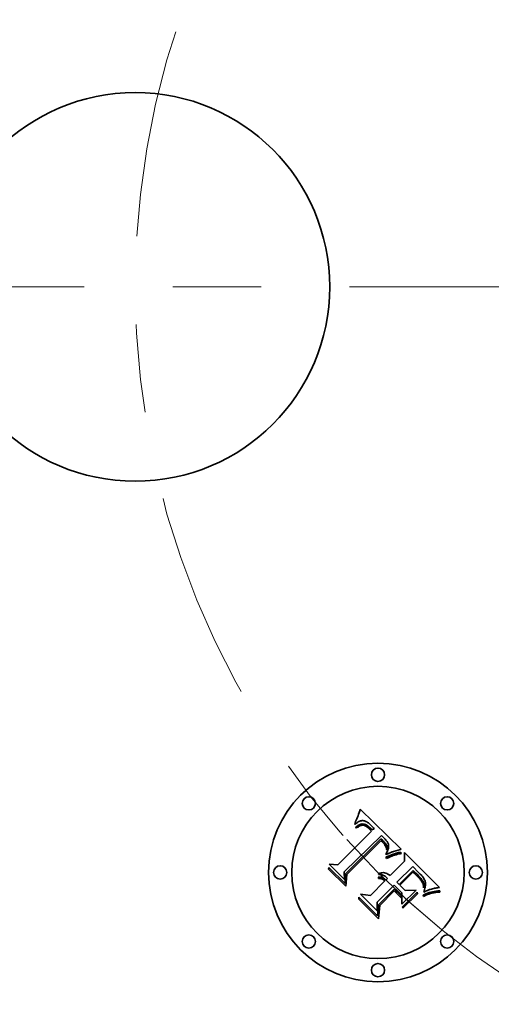
# Model space of a CAD drawing. Extents: x 0 to 10.8, y 0 to 8.2.
# Drawn here: x 2.4 to 3, y 4.9 to 6 of the extents above; entities that cross this region are included whole.
import ezdxf

# ---------------------------------------------------------------- set-up
doc = ezdxf.new("R2010")
doc.units = 0
doc.header["$MEASUREMENT"] = 0
doc.linetypes.add('DASHDOT', pattern=[18.5, 12, -3, 0.5, -3])
doc.layers.get('0').update_dxf_attribs({"lineweight": 13})

# ---------------------------------------------------------------- blocks, each defined once
blk = doc.blocks.new('BLOCK11')
at = {"color": 7, "linetype": 'DASHDOT', "lineweight": 13, "ltscale": 0.03937}
blk.add_line((-3.535139, 0), (-0.214861, 0), dxfattribs=at)
blk.add_arc((0, 0), 1.875, 129.269881, 230.730132, dxfattribs=at)
blk = doc.blocks.new('BLOCK14')
at = {"color": 7, "linetype": 'DASHDOT', "lineweight": 13, "ltscale": 0.03937}
blk.add_arc((0, 0), 1.875, 221.855804, 318.144201, dxfattribs=at)

msp = doc.modelspace()

# ---------------------------------------------------------------- linework, layer by layer
at = {"color": 7, "lineweight": 35, "ltscale": 4.5e-05}
for p, q in [((2.804, 5.1276), (2.8047, 5.1293)), ((2.845, 5.0875), (2.8467, 5.0881)), ((2.8766, 5.0601), (2.8776, 5.0586)), ((2.8806, 5.042), (2.8822, 5.0428)), ((2.8855, 5.0424), (2.8838, 5.0419))]:
    msp.add_line(p, q, dxfattribs=at)
at = {"color": 7, "lineweight": 35, "ltscale": 4.6e-05}
for p, q in [((2.8047, 5.1293), (2.8054, 5.131)), ((2.847, 5.0865), (2.8452, 5.0859)), ((2.8822, 5.0428), (2.8839, 5.0435))]:
    msp.add_line(p, q, dxfattribs=at)
at = {"color": 7, "lineweight": 35, "ltscale": 4.8e-05}
for p, q in [((2.8054, 5.131), (2.806, 5.1328)), ((2.8016, 5.1211), (2.8019, 5.123)), ((2.8432, 5.0868), (2.845, 5.0875)), ((2.8452, 5.0859), (2.8434, 5.0852)), ((2.7721, 5.0707), (2.7723, 5.0726)), ((2.8857, 5.0441), (2.8875, 5.0446))]:
    msp.add_line(p, q, dxfattribs=at)
at = {"color": 7, "lineweight": 35, "ltscale": 4.9e-05}
for p, q in [((2.806, 5.1328), (2.8067, 5.1346)), ((2.8753, 5.0616), (2.8766, 5.0601)), ((2.8893, 5.0434), (2.8873, 5.043)), ((2.8875, 5.0446), (2.8894, 5.0451))]:
    msp.add_line(p, q, dxfattribs=at)
at = {"color": 7, "lineweight": 35, "ltscale": 5e-05}
for p, q in [((2.8067, 5.1346), (2.8073, 5.1365)), ((2.8687, 5.0721), (2.8673, 5.0736)), ((2.8061, 5.0367), (2.8062, 5.0387))]:
    msp.add_line(p, q, dxfattribs=at)
at = {"color": 7, "lineweight": 35, "ltscale": 5.2e-05}
for p, q in [((2.8073, 5.1365), (2.8079, 5.1385)), ((2.8914, 5.0454), (2.8935, 5.0457))]:
    msp.add_line(p, q, dxfattribs=at)
at = {"color": 7, "lineweight": 35, "ltscale": 0.00162}
msp.add_line((2.8079, 5.1385), (2.8541, 5.0931), dxfattribs=at)
at = {"color": 7, "lineweight": 35, "ltscale": 3.3e-05}
for p, q in [((2.8026, 5.122), (2.8016, 5.1211)), ((2.8114, 5.1203), (2.8101, 5.1204)), ((2.8512, 5.0894), (2.8525, 5.0896)), ((2.8314, 5.0664), (2.8327, 5.0666)), ((2.8327, 5.0666), (2.834, 5.0667)), ((2.834, 5.0667), (2.8353, 5.0665)), ((2.8353, 5.0665), (2.8366, 5.0662)), ((2.8785, 5.0618), (2.8776, 5.0629)), ((2.8789, 5.0534), (2.8785, 5.0547)), ((2.8809, 5.049), (2.8812, 5.0502)), ((2.8979, 5.046), (2.8979, 5.0446))]:
    msp.add_line(p, q, dxfattribs=at)
at = {"color": 7, "lineweight": 35, "ltscale": 4.1e-05}
for p, q in [((2.8019, 5.123), (2.8026, 5.1245)), ((2.8721, 5.0444), (2.8725, 5.0428)), ((2.8822, 5.0412), (2.8807, 5.0405)), ((2.856, 5.0263), (2.8556, 5.0279))]:
    msp.add_line(p, q, dxfattribs=at)
at = {"color": 7, "lineweight": 35, "ltscale": 3.1e-05}
for p, q in [((2.8023, 5.1179), (2.8033, 5.1187)), ((2.8036, 5.1227), (2.8026, 5.122)), ((2.837, 5.0882), (2.8376, 5.0892)), ((2.8694, 5.0654), (2.8685, 5.0663)), ((2.8792, 5.0608), (2.8785, 5.0618)), ((2.8812, 5.0502), (2.8814, 5.0514)), ((2.8896, 5.0485), (2.8884, 5.0481))]:
    msp.add_line(p, q, dxfattribs=at)
at = {"color": 7, "lineweight": 35, "ltscale": 3.5e-05}
for p, q in [((2.8033, 5.1169), (2.8023, 5.1179)), ((2.8101, 5.1204), (2.8087, 5.1201)), ((2.8127, 5.12), (2.8114, 5.1203)), ((2.8301, 5.066), (2.8314, 5.0664)), ((2.8697, 5.0671), (2.8707, 5.0662)), ((2.8776, 5.0629), (2.8767, 5.064)), ((2.8779, 5.0558), (2.8771, 5.057)), ((2.8794, 5.0508), (2.8792, 5.0521)), ((2.8805, 5.0476), (2.8809, 5.049)), ((2.8884, 5.0481), (2.8871, 5.0477))]:
    msp.add_line(p, q, dxfattribs=at)
at = {"color": 7, "lineweight": 35, "ltscale": 4.2e-05}
for p, q in [((2.8026, 5.1245), (2.8033, 5.126)), ((2.8467, 5.0881), (2.8483, 5.0886)), ((2.8776, 5.0586), (2.8785, 5.0572))]:
    msp.add_line(p, q, dxfattribs=at)
at = {"color": 7, "lineweight": 35, "ltscale": 4.4e-05}
for p, q in [((2.8033, 5.126), (2.804, 5.1276)), ((2.8791, 5.0411), (2.8806, 5.042))]:
    msp.add_line(p, q, dxfattribs=at)
at = {"color": 7, "lineweight": 35, "ltscale": 2.9e-05}
for p, q in [((2.8033, 5.1187), (2.8042, 5.1193)), ((2.8046, 5.1234), (2.8036, 5.1227)), ((2.8171, 5.1229), (2.8161, 5.1236)), ((2.8361, 5.1045), (2.8353, 5.1053)), ((2.8371, 5.0987), (2.8377, 5.0977)), ((2.837, 5.087), (2.837, 5.0882)), ((2.8376, 5.0892), (2.8382, 5.0903)), ((2.8703, 5.0647), (2.8694, 5.0654)), ((2.8798, 5.0599), (2.8792, 5.0608)), ((2.8814, 5.0514), (2.8815, 5.0526)), ((2.8807, 5.0451), (2.8796, 5.0447)), ((2.8818, 5.0456), (2.8807, 5.0451))]:
    msp.add_line(p, q, dxfattribs=at)
at = {"color": 7, "lineweight": 35, "ltscale": 2.7e-05}
for p, q in [((2.8041, 5.1176), (2.8033, 5.1169)), ((2.8042, 5.1193), (2.8051, 5.1199)), ((2.8161, 5.1236), (2.8152, 5.1241)), ((2.8163, 5.1195), (2.8172, 5.1189)), ((2.8179, 5.1163), (2.8171, 5.1171)), ((2.8227, 5.1173), (2.822, 5.1181)), ((2.8234, 5.1164), (2.8227, 5.1173)), ((2.8337, 5.1005), (2.833, 5.1013)), ((2.8344, 5.0997), (2.8337, 5.1005)), ((2.838, 5.0875), (2.837, 5.087)), ((2.8295, 5.0646), (2.8284, 5.0646)), ((2.871, 5.0639), (2.8703, 5.0647)), ((2.8749, 5.0599), (2.8742, 5.0606)), ((2.8803, 5.0589), (2.8798, 5.0599)), ((2.8815, 5.0526), (2.8816, 5.0536)), ((2.8973, 5.0499), (2.8963, 5.0497))]:
    msp.add_line(p, q, dxfattribs=at)
at = {"color": 7, "lineweight": 35, "ltscale": 2.5e-05}
for p, q in [((2.805, 5.1182), (2.8041, 5.1176)), ((2.8073, 5.1249), (2.8064, 5.1245)), ((2.8152, 5.1241), (2.8143, 5.1246)), ((2.8155, 5.1201), (2.8163, 5.1195)), ((2.8171, 5.1171), (2.8163, 5.1177)), ((2.8207, 5.1197), (2.8199, 5.1204)), ((2.8333, 5.1031), (2.834, 5.1024)), ((2.8362, 5.0971), (2.8357, 5.098)), ((2.8367, 5.0962), (2.8362, 5.0971)), ((2.8371, 5.0953), (2.8367, 5.0962)), ((2.8374, 5.0944), (2.8371, 5.0953)), ((2.8377, 5.0935), (2.8374, 5.0944)), ((2.8381, 5.102), (2.8375, 5.1028)), ((2.838, 5.0925), (2.8377, 5.0935)), ((2.8398, 5.0884), (2.8389, 5.088)), ((2.839, 5.0923), (2.8394, 5.0932)), ((2.8315, 5.0644), (2.8305, 5.0645)), ((2.8325, 5.0642), (2.8315, 5.0644)), ((2.8375, 5.0613), (2.8367, 5.062)), ((2.8352, 5.0596), (2.836, 5.059)), ((2.836, 5.059), (2.8367, 5.0583)), ((2.8756, 5.0591), (2.8749, 5.0599)), ((2.8808, 5.058), (2.8803, 5.0589)), ((2.8816, 5.0536), (2.8816, 5.0546)), ((2.8847, 5.0468), (2.8838, 5.0464))]:
    msp.add_line(p, q, dxfattribs=at)
at = {"color": 7, "lineweight": 35, "ltscale": 2.8e-05}
for p, q in [((2.8055, 5.124), (2.8046, 5.1234)), ((2.8172, 5.1189), (2.818, 5.1181)), ((2.8369, 5.1036), (2.8361, 5.1045)), ((2.8382, 5.0903), (2.8386, 5.0913)), ((2.8742, 5.0606), (2.8734, 5.0615)), ((2.8828, 5.046), (2.8818, 5.0456))]:
    msp.add_line(p, q, dxfattribs=at)
at = {"color": 7, "lineweight": 35, "ltscale": 2.4e-05}
for p, q in [((2.8058, 5.1187), (2.805, 5.1182)), ((2.806, 5.1205), (2.8069, 5.1209)), ((2.8082, 5.1252), (2.8073, 5.1249)), ((2.8143, 5.1246), (2.8134, 5.1249)), ((2.8147, 5.1206), (2.8155, 5.1201)), ((2.8163, 5.1177), (2.8156, 5.1183)), ((2.8325, 5.108), (2.8317, 5.1086)), ((2.8332, 5.1073), (2.8325, 5.108)), ((2.8339, 5.1067), (2.8332, 5.1073)), ((2.8346, 5.106), (2.8339, 5.1067)), ((2.8353, 5.1053), (2.8346, 5.106)), ((2.834, 5.1024), (2.8346, 5.1017)), ((2.8377, 5.0977), (2.8381, 5.0968)), ((2.8384, 5.095), (2.8383, 5.094)), ((2.8407, 5.0888), (2.8398, 5.0884)), ((2.8416, 5.0892), (2.8407, 5.0888)), ((2.8284, 5.0646), (2.8287, 5.0655)), ((2.8334, 5.0639), (2.8325, 5.0642)), ((2.8343, 5.0636), (2.8334, 5.0639)), ((2.8352, 5.0631), (2.8343, 5.0636)), ((2.836, 5.0626), (2.8352, 5.0631)), ((2.8367, 5.062), (2.836, 5.0626)), ((2.8717, 5.0632), (2.871, 5.0639)), ((2.8344, 5.0602), (2.8352, 5.0596)), ((2.8953, 5.0495), (2.8943, 5.0494))]:
    msp.add_line(p, q, dxfattribs=at)
at = {"color": 7, "lineweight": 35, "ltscale": 2.6e-05}
for p, q in [((2.8051, 5.1199), (2.806, 5.1205)), ((2.8064, 5.1245), (2.8055, 5.124)), ((2.8214, 5.1189), (2.8207, 5.1197)), ((2.822, 5.1181), (2.8214, 5.1189)), ((2.8351, 5.0988), (2.8344, 5.0997)), ((2.8357, 5.098), (2.8351, 5.0988)), ((2.8375, 5.1028), (2.8369, 5.1036)), ((2.8389, 5.088), (2.838, 5.0875)), ((2.8383, 5.094), (2.8381, 5.093)), ((2.8386, 5.0913), (2.839, 5.0923)), ((2.8305, 5.0645), (2.8295, 5.0646)), ((2.8838, 5.0464), (2.8828, 5.046)), ((2.8963, 5.0497), (2.8953, 5.0495))]:
    msp.add_line(p, q, dxfattribs=at)
at = {"color": 7, "lineweight": 35, "ltscale": 2.2e-05}
for p, q in [((2.8065, 5.1192), (2.8058, 5.1187)), ((2.81, 5.1255), (2.8091, 5.1254)), ((2.8125, 5.1252), (2.8117, 5.1254)), ((2.8139, 5.121), (2.8147, 5.1206)), ((2.8346, 5.1017), (2.8352, 5.101)), ((2.839, 5.1004), (2.8386, 5.1012)), ((2.8396, 5.0941), (2.8398, 5.095)), ((2.8432, 5.0899), (2.8424, 5.0895)), ((2.8541, 5.0931), (2.8533, 5.0928)), ((2.8302, 5.0617), (2.8311, 5.0615)), ((2.8311, 5.0615), (2.832, 5.0613)), ((2.832, 5.0613), (2.8328, 5.061)), ((2.8292, 5.0602), (2.8283, 5.0602)), ((2.8767, 5.0577), (2.8761, 5.0584)), ((2.8863, 5.0474), (2.8855, 5.0471)), ((2.8934, 5.0492), (2.8925, 5.0491))]:
    msp.add_line(p, q, dxfattribs=at)
at = {"color": 7, "lineweight": 35, "ltscale": 2.1e-05}
for p, q in [((2.8073, 5.1196), (2.8065, 5.1192)), ((2.8077, 5.1212), (2.8086, 5.1215)), ((2.8108, 5.1255), (2.81, 5.1255)), ((2.8117, 5.1254), (2.8108, 5.1255)), ((2.8131, 5.1213), (2.8139, 5.121)), ((2.8148, 5.1189), (2.8141, 5.1193)), ((2.8352, 5.101), (2.8358, 5.1004)), ((2.8393, 5.0996), (2.839, 5.1004)), ((2.8398, 5.095), (2.8399, 5.0958)), ((2.8441, 5.0902), (2.8432, 5.0899)), ((2.8448, 5.0904), (2.8441, 5.0902)), ((2.83, 5.0601), (2.8292, 5.0602)), ((2.8309, 5.06), (2.83, 5.0601)), ((2.8357, 5.0573), (2.8351, 5.0578)), ((2.8813, 5.0564), (2.8811, 5.0572)), ((2.8815, 5.0555), (2.8813, 5.0564))]:
    msp.add_line(p, q, dxfattribs=at)
at = {"color": 7, "lineweight": 35, "ltscale": 2.3e-05}
for p, q in [((2.8069, 5.1209), (2.8077, 5.1212)), ((2.8091, 5.1254), (2.8082, 5.1252)), ((2.8134, 5.1249), (2.8125, 5.1252)), ((2.8156, 5.1183), (2.8148, 5.1189)), ((2.8386, 5.1012), (2.8381, 5.102)), ((2.8381, 5.0968), (2.8383, 5.0959)), ((2.8383, 5.0959), (2.8384, 5.095)), ((2.8394, 5.0932), (2.8396, 5.0941)), ((2.8424, 5.0895), (2.8416, 5.0892)), ((2.8284, 5.0617), (2.8293, 5.0618)), ((2.8293, 5.0618), (2.8302, 5.0617)), ((2.8328, 5.061), (2.8336, 5.0606)), ((2.8336, 5.0606), (2.8344, 5.0602)), ((2.8761, 5.0584), (2.8756, 5.0591)), ((2.8811, 5.0572), (2.8808, 5.058)), ((2.8816, 5.0546), (2.8815, 5.0555)), ((2.8855, 5.0471), (2.8847, 5.0468)), ((2.8943, 5.0494), (2.8934, 5.0492))]:
    msp.add_line(p, q, dxfattribs=at)
at = {"color": 7, "lineweight": 35, "ltscale": 3.9e-05}
for p, q in [((2.8087, 5.1201), (2.8073, 5.1196)), ((2.8483, 5.0886), (2.8498, 5.089)), ((2.8537, 5.0897), (2.8541, 5.0883)), ((2.8675, 5.0691), (2.8687, 5.0681)), ((2.8785, 5.0572), (2.8792, 5.0558))]:
    msp.add_line(p, q, dxfattribs=at)
at = {"color": 7, "lineweight": 35, "ltscale": 2e-05}
for p, q in [((2.8086, 5.1215), (2.8094, 5.1217)), ((2.8124, 5.1216), (2.8131, 5.1213)), ((2.8141, 5.1193), (2.8134, 5.1197)), ((2.8319, 5.1023), (2.8313, 5.1028)), ((2.8396, 5.0989), (2.8393, 5.0996)), ((2.8398, 5.0981), (2.8396, 5.0989)), ((2.8399, 5.0958), (2.8399, 5.0966)), ((2.8456, 5.0907), (2.8448, 5.0904)), ((2.838, 5.0607), (2.8375, 5.0613)), ((2.8316, 5.0597), (2.8309, 5.06)), ((2.8324, 5.0595), (2.8316, 5.0597)), ((2.8331, 5.0592), (2.8324, 5.0595)), ((2.8338, 5.0588), (2.8331, 5.0592)), ((2.8345, 5.0583), (2.8338, 5.0588)), ((2.8351, 5.0578), (2.8345, 5.0583)), ((2.8385, 5.0601), (2.838, 5.0607)), ((2.8771, 5.057), (2.8767, 5.0577)), ((2.8871, 5.0477), (2.8863, 5.0474)), ((2.8925, 5.0491), (2.8917, 5.0489))]:
    msp.add_line(p, q, dxfattribs=at)
at = {"color": 7, "lineweight": 35, "ltscale": 1.9e-05}
for p, q in [((2.8094, 5.1217), (2.8101, 5.1218)), ((2.8116, 5.1217), (2.8124, 5.1216)), ((2.8134, 5.1197), (2.8127, 5.12)), ((2.8324, 5.1018), (2.8319, 5.1023)), ((2.833, 5.1013), (2.8324, 5.1018)), ((2.8358, 5.1004), (2.8363, 5.0998)), ((2.8399, 5.0974), (2.8398, 5.0981)), ((2.8399, 5.0966), (2.8399, 5.0974)), ((2.8917, 5.0489), (2.891, 5.0488))]:
    msp.add_line(p, q, dxfattribs=at)
at = {"color": 7, "lineweight": 35, "ltscale": 3.7e-05}
for p, q in [((2.8101, 5.1218), (2.8116, 5.1217)), ((2.8374, 5.0826), (2.8368, 5.084)), ((2.8515, 5.0878), (2.8501, 5.0874)), ((2.8717, 5.0652), (2.8728, 5.0642)), ((2.8728, 5.0642), (2.8738, 5.0631)), ((2.8801, 5.0462), (2.8805, 5.0476))]:
    msp.add_line(p, q, dxfattribs=at)
at = {"color": 7, "lineweight": 35, "ltscale": 3e-05}
for p, q in [((2.818, 5.1222), (2.8171, 5.1229)), ((2.818, 5.1181), (2.8189, 5.1173)), ((2.8525, 5.0896), (2.8537, 5.0897)), ((2.8734, 5.0615), (2.8726, 5.0623))]:
    msp.add_line(p, q, dxfattribs=at)
at = {"color": 7, "lineweight": 35, "ltscale": 3.2e-05}
for p, q in [((2.819, 5.1213), (2.818, 5.1222)), ((2.8541, 5.0883), (2.8529, 5.0881)), ((2.8726, 5.0623), (2.8717, 5.0632)), ((2.8785, 5.0547), (2.8779, 5.0558)), ((2.8798, 5.0505), (2.8795, 5.0493)), ((2.88, 5.0518), (2.8798, 5.0505)), ((2.8799, 5.0531), (2.88, 5.0518))]:
    msp.add_line(p, q, dxfattribs=at)
at = {"color": 7, "lineweight": 35, "ltscale": 8.1e-05}
msp.add_line((2.8189, 5.1173), (2.8211, 5.115), dxfattribs=at)
at = {"color": 7, "lineweight": 35, "ltscale": 3.4e-05}
for p, q in [((2.8199, 5.1204), (2.819, 5.1213)), ((2.8363, 5.0998), (2.8371, 5.0987)), ((2.8529, 5.0881), (2.8515, 5.0878)), ((2.8366, 5.0662), (2.8379, 5.0658)), ((2.8685, 5.0663), (2.8674, 5.0671)), ((2.8687, 5.0681), (2.8697, 5.0671)), ((2.8792, 5.0521), (2.8789, 5.0534)), ((2.8796, 5.0544), (2.8799, 5.0531)), ((2.8793, 5.0398), (2.8791, 5.0411)), ((2.891, 5.0488), (2.8896, 5.0485))]:
    msp.add_line(p, q, dxfattribs=at)
at = {"color": 7, "lineweight": 35, "ltscale": 0.001345}
msp.add_line((2.7825, 5.0755), (2.8206, 5.1136), dxfattribs=at)
at = {"color": 7, "lineweight": 35, "ltscale": 0.001466}
msp.add_line((2.8317, 5.1086), (2.7898, 5.0676), dxfattribs=at)
at = {"color": 7, "lineweight": 35, "ltscale": 9.6e-05}
msp.add_line((2.8206, 5.1136), (2.8179, 5.1163), dxfattribs=at)
at = {"color": 7, "lineweight": 35, "ltscale": 6.8e-05}
msp.add_line((2.8211, 5.115), (2.8234, 5.1164), dxfattribs=at)
at = {"color": 7, "lineweight": 35, "ltscale": 0.001409}
msp.add_line((2.7913, 5.0653), (2.8312, 5.1051), dxfattribs=at)
at = {"color": 7, "lineweight": 35, "ltscale": 0.00136}
msp.add_line((2.8313, 5.1028), (2.7928, 5.0644), dxfattribs=at)
at = {"color": 7, "lineweight": 35, "ltscale": 7.3e-05}
msp.add_line((2.8312, 5.1051), (2.8333, 5.1031), dxfattribs=at)
at = {"color": 7, "lineweight": 35, "ltscale": 7.1e-05}
msp.add_line((2.8368, 5.084), (2.8393, 5.0852), dxfattribs=at)
at = {"color": 7, "lineweight": 35, "ltscale": 5.7e-05}
msp.add_line((2.8395, 5.0836), (2.8374, 5.0826), dxfattribs=at)
at = {"color": 7, "lineweight": 35, "ltscale": 1.4e-05}
msp.add_line((2.8381, 5.093), (2.838, 5.0925), dxfattribs=at)
at = {"color": 7, "lineweight": 35, "ltscale": 5.5e-05}
msp.add_line((2.8393, 5.0852), (2.8413, 5.086), dxfattribs=at)
at = {"color": 7, "lineweight": 35, "ltscale": 5.4e-05}
for p, q in [((2.8415, 5.0844), (2.8395, 5.0836)), ((2.854, 5.0403), (2.8541, 5.0381)), ((2.8934, 5.0441), (2.8913, 5.0438)), ((2.8935, 5.0457), (2.8957, 5.0459))]:
    msp.add_line(p, q, dxfattribs=at)
at = {"color": 7, "lineweight": 35, "ltscale": 5.1e-05}
for p, q in [((2.8413, 5.086), (2.8432, 5.0868)), ((2.8434, 5.0852), (2.8415, 5.0844)), ((2.8913, 5.0438), (2.8893, 5.0434)), ((2.8894, 5.0451), (2.8914, 5.0454))]:
    msp.add_line(p, q, dxfattribs=at)
at = {"color": 7, "lineweight": 35, "ltscale": 0.0002}
msp.add_line((2.8533, 5.0928), (2.8456, 5.0907), dxfattribs=at)
at = {"color": 7, "lineweight": 35, "ltscale": 4.3e-05}
for p, q in [((2.8486, 5.087), (2.847, 5.0865)), ((2.8838, 5.0419), (2.8822, 5.0412))]:
    msp.add_line(p, q, dxfattribs=at)
at = {"color": 7, "lineweight": 35, "ltscale": 4e-05}
for p, q in [((2.8501, 5.0874), (2.8486, 5.087)), ((2.8405, 5.0643), (2.8417, 5.0633)), ((2.8757, 5.0651), (2.8746, 5.0662)), ((2.8807, 5.0405), (2.8793, 5.0398)), ((2.8796, 5.0447), (2.8801, 5.0462))]:
    msp.add_line(p, q, dxfattribs=at)
at = {"color": 7, "lineweight": 35, "ltscale": 3.6e-05}
for p, q in [((2.8498, 5.089), (2.8512, 5.0894)), ((2.8287, 5.0655), (2.8301, 5.066)), ((2.8379, 5.0658), (2.8392, 5.0651)), ((2.8707, 5.0662), (2.8717, 5.0652)), ((2.8792, 5.0558), (2.8796, 5.0544)), ((2.8795, 5.0493), (2.8794, 5.0508))]:
    msp.add_line(p, q, dxfattribs=at)
at = {"color": 7, "lineweight": 35, "ltscale": 0.000252}
msp.add_line((2.8579, 5.0795), (2.8577, 5.0896), dxfattribs=at)
at = {"color": 7, "lineweight": 35, "ltscale": 0.001403}
msp.add_line((2.8577, 5.0896), (2.8973, 5.0499), dxfattribs=at)
at = {"color": 7, "lineweight": 35, "ltscale": 0.000648}
msp.add_line((2.7723, 5.0726), (2.7906, 5.0543), dxfattribs=at)
at = {"color": 7, "lineweight": 35, "ltscale": 0.000618}
msp.add_line((2.7902, 5.0589), (2.7727, 5.0764), dxfattribs=at)
at = {"color": 7, "lineweight": 35, "ltscale": 0.000247}
for p, q in [((2.7727, 5.0764), (2.7825, 5.0755)), ((2.8269, 5.0332), (2.8268, 5.0233))]:
    msp.add_line(p, q, dxfattribs=at)
at = {"color": 7, "lineweight": 35, "ltscale": 0.000571}
msp.add_line((2.8417, 5.0633), (2.8579, 5.0795), dxfattribs=at)
at = {"color": 7, "lineweight": 35, "ltscale": 0.000633}
msp.add_line((2.8673, 5.0736), (2.8494, 5.0557), dxfattribs=at)
at = {"color": 7, "lineweight": 35, "ltscale": 0.000131}
msp.add_line((2.8723, 5.0684), (2.8687, 5.0721), dxfattribs=at)
at = {"color": 7, "lineweight": 35, "ltscale": 0.000691}
msp.add_line((2.7917, 5.0512), (2.7721, 5.0707), dxfattribs=at)
at = {"color": 7, "lineweight": 35, "ltscale": 0.000217}
msp.add_line((2.7898, 5.0676), (2.7902, 5.0589), dxfattribs=at)
at = {"color": 7, "lineweight": 35, "ltscale": 0.000275}
msp.add_line((2.7906, 5.0543), (2.7913, 5.0653), dxfattribs=at)
at = {"color": 7, "lineweight": 35, "ltscale": 0.000333}
msp.add_line((2.7928, 5.0644), (2.7917, 5.0512), dxfattribs=at)
at = {"color": 7, "lineweight": 35, "ltscale": 3.8e-05}
for p, q in [((2.8283, 5.0602), (2.8284, 5.0617)), ((2.8392, 5.0651), (2.8405, 5.0643)), ((2.8767, 5.064), (2.8757, 5.0651))]:
    msp.add_line(p, q, dxfattribs=at)
at = {"color": 7, "lineweight": 35, "ltscale": 0.000558}
msp.add_line((2.8517, 5.0533), (2.8675, 5.0691), dxfattribs=at)
at = {"color": 7, "lineweight": 35, "ltscale": 0.000522}
msp.add_line((2.8674, 5.0671), (2.8527, 5.0524), dxfattribs=at)
at = {"color": 7, "lineweight": 35, "ltscale": 7.7e-05}
msp.add_line((2.8746, 5.0662), (2.8723, 5.0684), dxfattribs=at)
at = {"color": 7, "lineweight": 35, "ltscale": 5.3e-05}
msp.add_line((2.8738, 5.0631), (2.8753, 5.0616), dxfattribs=at)
at = {"color": 7, "lineweight": 35, "ltscale": 0.000581}
msp.add_line((2.8193, 5.0408), (2.8357, 5.0573), dxfattribs=at)
at = {"color": 7, "lineweight": 35, "ltscale": 0.000681}
msp.add_line((2.8462, 5.0525), (2.8269, 5.0332), dxfattribs=at)
at = {"color": 7, "lineweight": 35, "ltscale": 6.4e-05}
msp.add_line((2.8367, 5.0583), (2.8385, 5.0601), dxfattribs=at)
at = {"color": 7, "lineweight": 35, "ltscale": 0.00031}
msp.add_line((2.8549, 5.0437), (2.8462, 5.0525), dxfattribs=at)
at = {"color": 7, "lineweight": 35, "ltscale": 8.2e-05}
msp.add_line((2.8494, 5.0557), (2.8517, 5.0533), dxfattribs=at)
at = {"color": 7, "lineweight": 35, "ltscale": 0.000204}
msp.add_line((2.8527, 5.0524), (2.8585, 5.0466), dxfattribs=at)
at = {"color": 7, "lineweight": 35, "ltscale": 0.000741}
msp.add_line((2.8062, 5.0387), (2.8272, 5.0177), dxfattribs=at)
at = {"color": 7, "lineweight": 35, "ltscale": 0.000664}
msp.add_line((2.8268, 5.0233), (2.8081, 5.0421), dxfattribs=at)
at = {"color": 7, "lineweight": 35, "ltscale": 0.000282}
msp.add_line((2.8081, 5.0421), (2.8193, 5.0408), dxfattribs=at)
at = {"color": 7, "lineweight": 35, "ltscale": 0.000631}
msp.add_line((2.8285, 5.0301), (2.8463, 5.0479), dxfattribs=at)
at = {"color": 7, "lineweight": 35, "ltscale": 0.000579}
msp.add_line((2.8463, 5.046), (2.8299, 5.0296), dxfattribs=at)
at = {"color": 7, "lineweight": 35, "ltscale": 0.000272}
msp.add_line((2.8463, 5.0479), (2.854, 5.0403), dxfattribs=at)
at = {"color": 7, "lineweight": 35, "ltscale": 0.000277}
msp.add_line((2.8541, 5.0381), (2.8463, 5.046), dxfattribs=at)
at = {"color": 7, "lineweight": 35, "ltscale": 0.000319}
msp.add_line((2.855, 5.0309), (2.8549, 5.0437), dxfattribs=at)
at = {"color": 7, "lineweight": 35, "ltscale": 0.000566}
msp.add_line((2.871, 5.0469), (2.855, 5.0309), dxfattribs=at)
at = {"color": 7, "lineweight": 35, "ltscale": 0.000584}
for p, q in [((2.8556, 5.0279), (2.8721, 5.0444)), ((2.8725, 5.0428), (2.856, 5.0263))]:
    msp.add_line(p, q, dxfattribs=at)
at = {"color": 7, "lineweight": 35, "ltscale": 0.000315}
msp.add_line((2.8585, 5.0466), (2.871, 5.0469), dxfattribs=at)
at = {"color": 7, "lineweight": 35, "ltscale": 4.7e-05}
for p, q in [((2.8839, 5.0435), (2.8857, 5.0441)), ((2.8873, 5.043), (2.8855, 5.0424))]:
    msp.add_line(p, q, dxfattribs=at)
at = {"color": 7, "lineweight": 35, "ltscale": 5.6e-05}
for p, q in [((2.8956, 5.0444), (2.8934, 5.0441)), ((2.8957, 5.0459), (2.8979, 5.046))]:
    msp.add_line(p, q, dxfattribs=at)
at = {"color": 7, "lineweight": 35, "ltscale": 5.8e-05}
msp.add_line((2.8979, 5.0446), (2.8956, 5.0444), dxfattribs=at)
at = {"color": 7, "lineweight": 35, "ltscale": 0.000783}
msp.add_line((2.8283, 5.0145), (2.8061, 5.0367), dxfattribs=at)
at = {"color": 7, "lineweight": 35, "ltscale": 0.000311}
msp.add_line((2.8272, 5.0177), (2.8285, 5.0301), dxfattribs=at)
at = {"color": 7, "lineweight": 35, "ltscale": 0.000379}
msp.add_line((2.8299, 5.0296), (2.8283, 5.0145), dxfattribs=at)
at = {"color": 7, "lineweight": 35, "ltscale": 0.03937}
for centre, radius in [((3.4908, 5.7298), 1.375), ((2.5533, 5.7298), 0.22), ((2.8279, 5.0669), 0.1237), ((2.8279, 5.1775), 0.0075), ((2.8279, 5.0669), 0.0975), ((2.7497, 5.1451), 0.0075), ((2.9062, 5.1451), 0.0075), ((2.7173, 5.0669), 0.0075), ((2.9386, 5.0669), 0.0075), ((2.7497, 4.9887), 0.0075), ((2.9062, 4.9887), 0.0075), ((2.8279, 4.9563), 0.0075)]:
    msp.add_circle(centre, radius, dxfattribs=at)

# ---------------------------------------------------------------- block references
at = {"lineweight": 0, "xscale": 0.5, "yscale": 0.5, "zscale": 0.5}
for name in ['BLOCK11', 'BLOCK14']:
    msp.add_blockref(name, (3.4908, 5.7298), dxfattribs=at)

doc.saveas('drawing.dxf')
